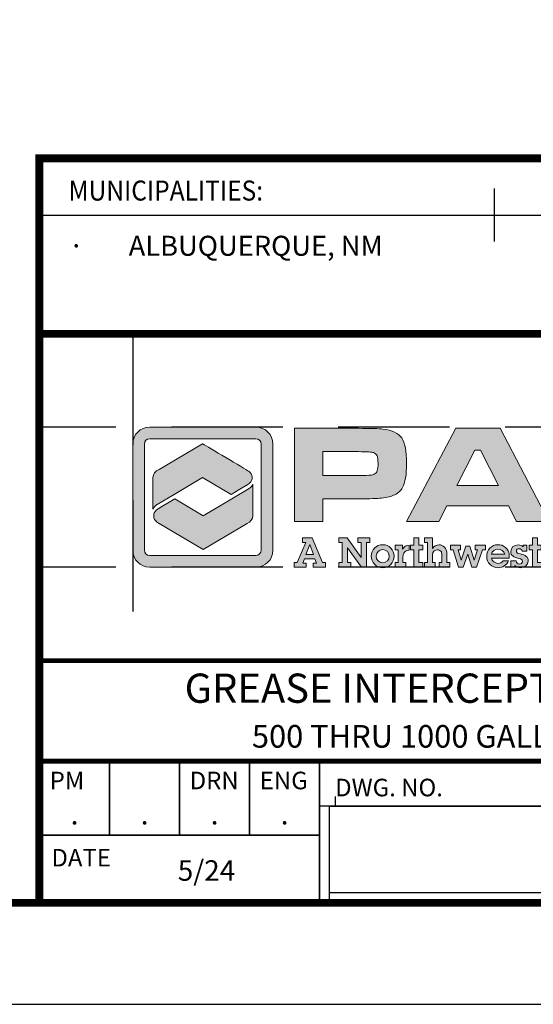
# Model space of a CAD drawing. Extents: x 1 to 407, y 0 to 314.
# Drawn here: x 278 to 343, y 0 to 123 of the extents above; entities that cross this region are included whole.
import ezdxf
from ezdxf.enums import TextEntityAlignment as Align

# ---------------------------------------------------------------- set-up
doc = ezdxf.new("R2010")
doc.units = 0
doc.header["$LTSCALE"] = 20
doc.header["$MEASUREMENT"] = 0
doc.linetypes.add('HIDDEN', pattern=[0.375, 0.25, -0.125])
doc.layers.get('DEFPOINTS').update_dxf_attribs({"linetype": 'CONTINUOUS'})
for name, color, linetype in [('DIM', 1, 'CONTINUOUS'), ('Layer 1', 7, 'CONTINUOUS'), ('SHT', 1, 'CONTINUOUS')]:
    doc.layers.add(name, color=color, linetype=linetype)
doc.layers.add('NO PRINT', color=7, linetype='CONTINUOUS', plot=False)
doc.styles.add('COMPLEX', font='HELV.SHX')
doc.styles.add('SIMPLEX', font='SIMPLEX.SHX', dxfattribs={"width": 0.9})

# ---------------------------------------------------------------- blocks, each defined once
blk = doc.blocks.new('A$Cc76bf708')
at = {"layer": 'Layer 1', "true_color": 0x0092cb}
h = blk.add_hatch(color=142, dxfattribs=at)
h.dxf.hatch_style = 2
edge = h.paths.add_edge_path()
edge.add_spline(control_points=[(9.743, 4.2), (9.743, 4.2), (4.963, 4.2), (4.963, 4.2), (4.542, 4.2), (4.2, 4.542), (4.2, 4.963), (4.2, 4.963), (4.2, 9.743), (4.2, 9.743), (4.2, 10.164), (4.542, 10.506), (4.963, 10.506), (4.963, 10.506), (9.743, 10.506), (9.743, 10.506), (10.164, 10.506), (10.506, 10.164), (10.506, 9.743), (10.506, 9.743), (10.506, 4.963), (10.506, 4.963), (10.506, 4.542), (10.164, 4.2), (9.743, 4.2)], knot_values=[0, 0, 0, 0, 1, 1, 1, 2, 2, 2, 3, 3, 3, 4, 4, 4, 5, 5, 5, 6, 6, 6, 7, 7, 7, 8, 8, 8, 8], degree=3, periodic=0)
edge = h.paths.add_edge_path()
edge.add_spline(control_points=[(4.963, 9.979), (4.833, 9.979), (4.727, 9.873), (4.727, 9.743), (4.727, 9.743), (4.727, 4.963), (4.727, 4.963), (4.727, 4.833), (4.833, 4.727), (4.963, 4.727), (4.963, 4.727), (9.743, 4.727), (9.743, 4.727), (9.873, 4.727), (9.979, 4.833), (9.979, 4.963), (9.979, 4.963), (9.979, 9.743), (9.979, 9.743), (9.979, 9.873), (9.873, 9.979), (9.743, 9.979), (9.743, 9.979), (4.963, 9.979), (4.963, 9.979)], knot_values=[0, 0, 0, 0, 1, 1, 1, 2, 2, 2, 3, 3, 3, 4, 4, 4, 5, 5, 5, 6, 6, 6, 7, 7, 7, 8, 8, 8, 8], degree=3, periodic=0)
at = {"layer": 'Layer 1', "true_color": 0x004677}
h = blk.add_hatch(color=156, dxfattribs=at)
edge = h.paths.add_edge_path()
edge.add_spline(control_points=[(11.475, 6.25), (11.475, 6.25), (11.475, 10.449), (11.475, 10.449), (11.475, 10.449), (14.352, 10.449), (14.352, 10.449), (14.922, 10.449), (15.289, 10.438), (15.453, 10.415), (15.87, 10.36), (16.151, 10.226), (16.298, 10.014), (16.444, 9.802), (16.518, 9.423), (16.518, 8.877), (16.518, 8.358), (16.457, 7.994), (16.336, 7.785), (16.254, 7.643), (16.139, 7.536), (15.992, 7.462), (15.844, 7.388), (15.642, 7.337), (15.386, 7.308), (15.203, 7.287), (14.863, 7.277), (14.364, 7.277), (14.364, 7.277), (12.755, 7.277), (12.755, 7.277), (12.755, 7.277), (12.755, 6.25), (12.755, 6.25), (12.755, 6.25), (11.475, 6.25), (11.475, 6.25)], knot_values=[0, 0, 0, 0, 1, 1, 1, 2, 2, 2, 3, 3, 3, 4, 4, 4, 5, 5, 5, 6, 6, 6, 7, 7, 7, 8, 8, 8, 9, 9, 9, 10, 10, 10, 11, 11, 11, 12, 12, 12, 12], degree=3, periodic=0)
edge = h.paths.add_edge_path()
edge.add_spline(control_points=[(12.755, 8.326), (12.755, 8.326), (14.355, 8.326), (14.355, 8.326), (14.646, 8.328), (14.824, 8.333), (14.889, 8.339), (14.953, 8.345), (15.011, 8.361), (15.063, 8.388), (15.128, 8.423), (15.173, 8.476), (15.198, 8.546), (15.223, 8.617), (15.235, 8.727), (15.235, 8.877), (15.235, 9.027), (15.219, 9.137), (15.189, 9.206), (15.158, 9.276), (15.104, 9.326), (15.026, 9.357), (14.968, 9.38), (14.745, 9.394), (14.355, 9.4), (14.355, 9.4), (12.755, 9.4), (12.755, 9.4), (12.755, 9.4), (12.755, 8.326), (12.755, 8.326)], knot_values=[0, 0, 0, 0, 1, 1, 1, 2, 2, 2, 3, 3, 3, 4, 4, 4, 5, 5, 5, 6, 6, 6, 7, 7, 7, 8, 8, 8, 9, 9, 9, 10, 10, 10, 10], degree=3, periodic=0)
h = blk.add_hatch(color=156, dxfattribs=at)
h.paths.add_polyline_path([(21.467, 6.25), (21.107, 6.96), (18.329, 6.96), (17.969, 6.25), (16.508, 6.25), (18.735, 10.449), (20.723, 10.449), (22.919, 6.25)])
h.paths.add_polyline_path([(20.658, 7.88), (19.849, 9.471), (19.594, 9.471), (18.784, 7.88)])
at = {"layer": 'Layer 1', "true_color": 0x0092cb}
h = blk.add_hatch(color=142, dxfattribs=at)
edge = h.paths.add_edge_path()
edge.add_spline(control_points=[(8.625, 7.475), (8.625, 7.475), (9.022, 7.713), (9.022, 7.713), (9.022, 7.713), (9.383, 7.929), (9.383, 7.929), (9.592, 8.055), (9.636, 8.293), (9.482, 8.463), (9.452, 8.495), (9.422, 8.52), (9.382, 8.544), (9.382, 8.544), (9.382, 8.544), (9.382, 8.544), (8.988, 8.778), (7.342, 9.755), (7.342, 9.755), (7.342, 9.755), (5.389, 8.595), (5.389, 8.595), (5.222, 8.528), (5.109, 8.391), (5.109, 8.235), (5.109, 8.235), (5.109, 6.811), (5.109, 6.81), (5.142, 6.922), (5.278, 7.009), (5.306, 7.026), (5.306, 7.026), (6.059, 7.473), (6.059, 7.473), (6.059, 7.473), (6.057, 7.474), (6.057, 7.474), (6.057, 7.474), (7.342, 8.238), (7.342, 8.238), (7.342, 8.238), (8.625, 7.475), (8.625, 7.475), (8.625, 7.475), (8.625, 7.475), (8.625, 7.475)], knot_values=[0, 0, 0, 0, 1, 1, 1, 2, 2, 2, 3, 3, 3, 4, 4, 4, 5, 5, 5, 6, 6, 6, 7, 7, 7, 8, 8, 8, 9, 9, 9, 10, 10, 10, 11, 11, 11, 12, 12, 12, 13, 13, 13, 14, 14, 14, 15, 15, 15, 15], degree=3, periodic=0)
at = {"layer": 'Layer 1', "true_color": 0x8fad15}
h = blk.add_hatch(color=54, dxfattribs=at)
edge = h.paths.add_edge_path()
edge.add_spline(control_points=[(9.434, 7.743), (9.434, 7.743), (8.654, 7.276), (8.654, 7.276), (8.654, 7.276), (8.656, 7.274), (8.656, 7.274), (8.656, 7.274), (7.371, 6.511), (7.371, 6.511), (7.371, 6.511), (6.088, 7.273), (6.088, 7.273), (6.088, 7.273), (5.507, 6.929), (5.507, 6.929), (5.507, 6.929), (5.341, 6.83), (5.341, 6.83), (5.124, 6.701), (5.078, 6.456), (5.236, 6.281), (5.261, 6.254), (5.285, 6.233), (5.316, 6.212), (5.34, 6.195), (5.366, 6.181), (5.394, 6.168), (5.394, 6.168), (7.371, 4.994), (7.371, 4.994), (7.371, 4.994), (9.35, 6.17), (9.35, 6.17), (9.502, 6.24), (9.604, 6.37), (9.604, 6.518), (9.604, 6.518), (9.604, 7.93), (9.604, 7.932), (9.599, 7.891), (9.55, 7.809), (9.434, 7.743), (9.434, 7.743), (9.434, 7.743), (9.434, 7.743)], knot_values=[0, 0, 0, 0, 1, 1, 1, 2, 2, 2, 3, 3, 3, 4, 4, 4, 5, 5, 5, 6, 6, 6, 7, 7, 7, 8, 8, 8, 9, 9, 9, 10, 10, 10, 11, 11, 11, 12, 12, 12, 13, 13, 13, 14, 14, 14, 15, 15, 15, 15], degree=3, periodic=0)
at = {"layer": 'Layer 1', "true_color": 0x004677}
h = blk.add_hatch(color=156, dxfattribs=at)
h.paths.add_polyline_path([(12.277, 5.516), (12.738, 4.412), (12.877, 4.412), (12.877, 4.202), (12.323, 4.202), (12.323, 4.386), (12.469, 4.386), (12.392, 4.583), (11.93, 4.583), (11.854, 4.386), (11.996, 4.386), (11.996, 4.202), (11.46, 4.202), (11.46, 4.412), (11.6, 4.412), (11.983, 5.306), (11.838, 5.306), (11.838, 5.516)])
h.paths.add_polyline_path([(12.162, 5.227), (11.994, 4.776), (12.329, 4.776), (12.163, 5.227)])
for points in [[(13.843, 5.516), (14.469, 4.636), (14.469, 5.306), (14.326, 5.306), (14.326, 5.516), (14.861, 5.516), (14.861, 5.306), (14.72, 5.306), (14.72, 4.202), (14.486, 4.202), (13.867, 5.067), (13.867, 4.412), (14.011, 4.412), (14.011, 4.202), (13.475, 4.202), (13.475, 4.412), (13.617, 4.412), (13.617, 5.306), (13.475, 5.306), (13.475, 5.516)], [(17.075, 5.516), (17.075, 5.185), (17.242, 5.185), (17.242, 4.975), (17.075, 4.975), (17.075, 4.412), (17.253, 4.412), (17.253, 4.202), (16.85, 4.202), (16.85, 4.975), (16.696, 4.975), (16.696, 5.185), (16.85, 5.185), (16.85, 5.516)], [(22.412, 5.516), (22.412, 5.185), (22.579, 5.185), (22.579, 4.975), (22.412, 4.975), (22.412, 4.412), (22.59, 4.412), (22.59, 4.202), (22.187, 4.202), (22.187, 4.975), (22.033, 4.975), (22.033, 5.185), (22.187, 5.185), (22.187, 5.516)], [(18.945, 5.185), (18.945, 4.975), (18.836, 4.975), (18.978, 4.513), (18.98, 4.513), (19.186, 5.148), (19.37, 5.148), (19.561, 4.513), (19.563, 4.513), (19.714, 4.975), (19.602, 4.975), (19.602, 5.185), (20.065, 5.185), (20.065, 4.975), (19.935, 4.975), (19.666, 4.202), (19.449, 4.202), (19.27, 4.78), (19.059, 4.202), (18.849, 4.202), (18.613, 4.975), (18.49, 4.975), (18.49, 5.185)]]:
    blk.add_hatch(color=156, dxfattribs=at).paths.add_polyline_path(points)
h = blk.add_hatch(color=156, dxfattribs=at)
edge = h.paths.add_edge_path()
edge.add_spline(control_points=[(17.682, 5.516), (17.682, 5.516), (17.682, 5.037), (17.682, 5.037), (17.747, 5.15), (17.852, 5.207), (17.977, 5.207), (18.14, 5.207), (18.336, 5.081), (18.336, 4.787), (18.336, 4.787), (18.336, 4.412), (18.336, 4.412), (18.336, 4.412), (18.463, 4.412), (18.463, 4.412), (18.463, 4.412), (18.463, 4.202), (18.463, 4.202), (18.463, 4.202), (17.984, 4.202), (17.984, 4.202), (17.984, 4.202), (17.984, 4.412), (17.984, 4.412), (17.984, 4.412), (18.111, 4.412), (18.111, 4.412), (18.111, 4.412), (18.111, 4.758), (18.111, 4.758), (18.111, 4.975), (17.942, 4.986), (17.899, 4.986), (17.813, 4.986), (17.682, 4.932), (17.682, 4.754), (17.682, 4.754), (17.682, 4.412), (17.682, 4.412), (17.682, 4.412), (17.809, 4.412), (17.809, 4.412), (17.809, 4.412), (17.809, 4.202), (17.809, 4.202), (17.809, 4.202), (17.331, 4.202), (17.331, 4.202), (17.331, 4.202), (17.331, 4.412), (17.331, 4.412), (17.331, 4.412), (17.458, 4.412), (17.458, 4.412), (17.458, 4.412), (17.458, 5.306), (17.458, 5.306), (17.458, 5.306), (17.331, 5.306), (17.331, 5.306), (17.331, 5.306), (17.331, 5.516), (17.331, 5.516), (17.331, 5.516), (17.682, 5.516), (17.682, 5.516)], knot_values=[0, 0, 0, 0, 1, 1, 1, 2, 2, 2, 3, 3, 3, 4, 4, 4, 5, 5, 5, 6, 6, 6, 7, 7, 7, 8, 8, 8, 9, 9, 9, 10, 10, 10, 11, 11, 11, 12, 12, 12, 13, 13, 13, 14, 14, 14, 15, 15, 15, 16, 16, 16, 17, 17, 17, 18, 18, 18, 19, 19, 19, 20, 20, 20, 21, 21, 21, 22, 22, 22, 22], degree=3, periodic=0)
h = blk.add_hatch(color=156, dxfattribs=at)
edge = h.paths.add_edge_path()
edge.add_spline(control_points=[(15.443, 4.176), (15.156, 4.176), (14.929, 4.415), (14.929, 4.697), (14.929, 4.984), (15.165, 5.214), (15.448, 5.214), (15.728, 5.214), (15.96, 4.982), (15.96, 4.699), (15.96, 4.412), (15.73, 4.176), (15.443, 4.176)], knot_values=[0, 0, 0, 0, 1, 1, 1, 2, 2, 2, 3, 3, 3, 4, 4, 4, 4], degree=3, periodic=0)
edge = h.paths.add_edge_path()
edge.add_spline(control_points=[(15.739, 4.693), (15.739, 4.853), (15.612, 4.993), (15.446, 4.993), (15.286, 4.993), (15.15, 4.861), (15.15, 4.699), (15.15, 4.539), (15.273, 4.397), (15.443, 4.397), (15.612, 4.397), (15.739, 4.535), (15.739, 4.693)], knot_values=[0, 0, 0, 0, 1, 1, 1, 2, 2, 2, 3, 3, 3, 4, 4, 4, 4], degree=3, periodic=0)
h = blk.add_hatch(color=156, dxfattribs=at)
edge = h.paths.add_edge_path()
edge.add_spline(control_points=[(16.635, 4.966), (16.53, 4.96), (16.468, 4.925), (16.418, 4.87), (16.368, 4.816), (16.357, 4.743), (16.357, 4.667), (16.357, 4.667), (16.357, 4.412), (16.357, 4.412), (16.357, 4.412), (16.484, 4.412), (16.484, 4.412), (16.484, 4.412), (16.484, 4.202), (16.484, 4.202), (16.484, 4.202), (16.006, 4.202), (16.006, 4.202), (16.006, 4.202), (16.006, 4.412), (16.006, 4.412), (16.006, 4.412), (16.133, 4.412), (16.133, 4.412), (16.133, 4.412), (16.133, 4.975), (16.133, 4.975), (16.133, 4.975), (16.006, 4.975), (16.006, 4.975), (16.006, 4.975), (16.006, 5.185), (16.006, 5.185), (16.006, 5.185), (16.341, 5.185), (16.341, 5.185), (16.341, 5.185), (16.341, 5.017), (16.341, 5.017), (16.396, 5.129), (16.504, 5.19), (16.635, 5.196), (16.635, 5.196), (16.635, 4.966), (16.635, 4.966)], knot_values=[0, 0, 0, 0, 1, 1, 1, 2, 2, 2, 3, 3, 3, 4, 4, 4, 5, 5, 5, 6, 6, 6, 7, 7, 7, 8, 8, 8, 9, 9, 9, 10, 10, 10, 11, 11, 11, 12, 12, 12, 13, 13, 13, 14, 14, 14, 15, 15, 15, 15], degree=3, periodic=0)
h = blk.add_hatch(color=156, dxfattribs=at)
edge = h.paths.add_edge_path()
edge.add_spline(control_points=[(21.131, 4.608), (21.131, 4.608), (20.336, 4.608), (20.336, 4.608), (20.365, 4.472), (20.492, 4.373), (20.63, 4.373), (20.728, 4.373), (20.811, 4.41), (20.868, 4.491), (20.868, 4.491), (21.101, 4.491), (21.101, 4.491), (21.021, 4.294), (20.833, 4.176), (20.638, 4.176), (20.352, 4.176), (20.121, 4.4), (20.121, 4.689), (20.121, 4.977), (20.336, 5.214), (20.632, 5.214), (20.84, 5.214), (21.138, 5.07), (21.138, 4.688), (21.138, 4.669), (21.135, 4.631), (21.131, 4.608)], knot_values=[0, 0, 0, 0, 1, 1, 1, 2, 2, 2, 3, 3, 3, 4, 4, 4, 5, 5, 5, 6, 6, 6, 7, 7, 7, 8, 8, 8, 9, 9, 9, 9], degree=3, periodic=0)
edge = h.paths.add_edge_path()
edge.add_spline(control_points=[(20.93, 4.781), (20.89, 4.925), (20.767, 5.013), (20.621, 5.013), (20.494, 5.013), (20.365, 4.918), (20.334, 4.781), (20.334, 4.781), (20.93, 4.781), (20.93, 4.781)], knot_values=[0, 0, 0, 0, 1, 1, 1, 2, 2, 2, 3, 3, 3, 3], degree=3, periodic=0)
h = blk.add_hatch(color=156, dxfattribs=at)
edge = h.paths.add_edge_path()
edge.add_spline(control_points=[(21.762, 5.185), (21.762, 5.185), (21.928, 5.185), (21.928, 5.185), (21.928, 5.185), (21.928, 4.918), (21.928, 4.918), (21.928, 4.918), (21.711, 4.918), (21.711, 4.918), (21.707, 4.986), (21.655, 5.034), (21.584, 5.034), (21.517, 5.034), (21.458, 4.995), (21.458, 4.931), (21.458, 4.866), (21.497, 4.827), (21.62, 4.802), (21.882, 4.746), (21.987, 4.656), (21.987, 4.485), (21.987, 4.286), (21.819, 4.176), (21.635, 4.176), (21.536, 4.176), (21.446, 4.207), (21.381, 4.283), (21.381, 4.283), (21.381, 4.202), (21.381, 4.202), (21.381, 4.202), (21.21, 4.202), (21.21, 4.202), (21.21, 4.202), (21.21, 4.487), (21.21, 4.487), (21.21, 4.487), (21.44, 4.487), (21.44, 4.487), (21.447, 4.397), (21.508, 4.34), (21.598, 4.34), (21.67, 4.34), (21.733, 4.391), (21.733, 4.461), (21.733, 4.542), (21.674, 4.57), (21.565, 4.596), (21.331, 4.651), (21.206, 4.728), (21.206, 4.908), (21.206, 5.091), (21.357, 5.205), (21.539, 5.205), (21.648, 5.205), (21.716, 5.175), (21.762, 5.116), (21.762, 5.116), (21.762, 5.185), (21.762, 5.185)], knot_values=[0, 0, 0, 0, 1, 1, 1, 2, 2, 2, 3, 3, 3, 4, 4, 4, 5, 5, 5, 6, 6, 6, 7, 7, 7, 8, 8, 8, 9, 9, 9, 10, 10, 10, 11, 11, 11, 12, 12, 12, 13, 13, 13, 14, 14, 14, 15, 15, 15, 16, 16, 16, 17, 17, 17, 18, 18, 18, 19, 19, 19, 20, 20, 20, 20], degree=3, periodic=0)
at = {"layer": 'DEFPOINTS', "linetype": 'HIDDEN'}
for p, q in [((4.2, 14.706), (4.2, 0)), ((40.945, 10.506), (0, 10.506)), ((40.945, 4.2), (0, 4.2))]:
    blk.add_line(p, q, dxfattribs=at)
at = {"layer": 'DEFPOINTS'}
blk.add_lwpolyline([(0, 14.706), (0, 0), (40.945, 0), (40.945, 14.706)], close=True, dxfattribs=at)
at = {"layer": 'DEFPOINTS', "lineweight": 0}
for points in [[(21.467, 6.25), (21.107, 6.96), (18.329, 6.96), (17.969, 6.25), (16.508, 6.25), (18.735, 10.449), (20.723, 10.449), (22.919, 6.25), (21.467, 6.25)], [(20.658, 7.88), (19.849, 9.471), (19.594, 9.471), (18.784, 7.88), (20.658, 7.88)], [(12.277, 5.516), (12.738, 4.412), (12.877, 4.412), (12.877, 4.202), (12.323, 4.202), (12.323, 4.386), (12.469, 4.386), (12.392, 4.583), (11.93, 4.583), (11.854, 4.386), (11.996, 4.386), (11.996, 4.202), (11.46, 4.202), (11.46, 4.412), (11.6, 4.412), (11.983, 5.306), (11.838, 5.306), (11.838, 5.516), (12.277, 5.516)], [(13.843, 5.516), (14.469, 4.636), (14.469, 5.306), (14.326, 5.306), (14.326, 5.516), (14.861, 5.516), (14.861, 5.306), (14.72, 5.306), (14.72, 4.202), (14.486, 4.202), (13.867, 5.067), (13.867, 4.412), (14.011, 4.412), (14.011, 4.202), (13.475, 4.202), (13.475, 4.412), (13.617, 4.412), (13.617, 5.306), (13.475, 5.306), (13.475, 5.516), (13.843, 5.516)], [(17.075, 5.516), (17.075, 5.185), (17.242, 5.185), (17.242, 4.975), (17.075, 4.975), (17.075, 4.412), (17.253, 4.412), (17.253, 4.202), (16.85, 4.202), (16.85, 4.975), (16.696, 4.975), (16.696, 5.185), (16.85, 5.185), (16.85, 5.516), (17.075, 5.516)], [(22.412, 5.516), (22.412, 5.185), (22.579, 5.185), (22.579, 4.975), (22.412, 4.975), (22.412, 4.412), (22.59, 4.412), (22.59, 4.202), (22.187, 4.202), (22.187, 4.975), (22.033, 4.975), (22.033, 5.185), (22.187, 5.185), (22.187, 5.516), (22.412, 5.516)], [(12.162, 5.227), (11.994, 4.776), (12.329, 4.776), (12.163, 5.227), (12.162, 5.227)], [(18.945, 5.185), (18.945, 4.975), (18.836, 4.975), (18.978, 4.513), (18.98, 4.513), (19.186, 5.148), (19.37, 5.148), (19.561, 4.513), (19.563, 4.513), (19.714, 4.975), (19.602, 4.975), (19.602, 5.185), (20.065, 5.185), (20.065, 4.975), (19.935, 4.975), (19.666, 4.202), (19.449, 4.202), (19.27, 4.78), (19.059, 4.202), (18.849, 4.202), (18.613, 4.975), (18.49, 4.975), (18.49, 5.185), (18.945, 5.185)]]:
    blk.add_lwpolyline(points, dxfattribs=at)
for points, knots in [([(9.743, 4.2), (9.743, 4.2), (4.963, 4.2), (4.963, 4.2), (4.542, 4.2), (4.2, 4.542), (4.2, 4.963), (4.2, 4.963), (4.2, 9.743), (4.2, 9.743), (4.2, 10.164), (4.542, 10.506), (4.963, 10.506), (4.963, 10.506), (9.743, 10.506), (9.743, 10.506), (10.164, 10.506), (10.506, 10.164), (10.506, 9.743), (10.506, 9.743), (10.506, 4.963), (10.506, 4.963), (10.506, 4.542), (10.164, 4.2), (9.743, 4.2)], [0, 0, 0, 0, 1, 1, 1, 2, 2, 2, 3, 3, 3, 4, 4, 4, 5, 5, 5, 6, 6, 6, 7, 7, 7, 8, 8, 8, 8]), ([(11.475, 6.25), (11.475, 6.25), (11.475, 10.449), (11.475, 10.449), (11.475, 10.449), (14.352, 10.449), (14.352, 10.449), (14.922, 10.449), (15.289, 10.438), (15.453, 10.415), (15.87, 10.36), (16.151, 10.226), (16.298, 10.014), (16.444, 9.802), (16.518, 9.423), (16.518, 8.877), (16.518, 8.358), (16.457, 7.994), (16.336, 7.785), (16.254, 7.643), (16.139, 7.536), (15.992, 7.462), (15.844, 7.388), (15.642, 7.337), (15.386, 7.308), (15.203, 7.287), (14.863, 7.277), (14.364, 7.277), (14.364, 7.277), (12.755, 7.277), (12.755, 7.277), (12.755, 7.277), (12.755, 6.25), (12.755, 6.25), (12.755, 6.25), (11.475, 6.25), (11.475, 6.25)], [0, 0, 0, 0, 1, 1, 1, 2, 2, 2, 3, 3, 3, 4, 4, 4, 5, 5, 5, 6, 6, 6, 7, 7, 7, 8, 8, 8, 9, 9, 9, 10, 10, 10, 11, 11, 11, 12, 12, 12, 12]), ([(4.963, 9.979), (4.833, 9.979), (4.727, 9.873), (4.727, 9.743), (4.727, 9.743), (4.727, 4.963), (4.727, 4.963), (4.727, 4.833), (4.833, 4.727), (4.963, 4.727), (4.963, 4.727), (9.743, 4.727), (9.743, 4.727), (9.873, 4.727), (9.979, 4.833), (9.979, 4.963), (9.979, 4.963), (9.979, 9.743), (9.979, 9.743), (9.979, 9.873), (9.873, 9.979), (9.743, 9.979), (9.743, 9.979), (4.963, 9.979), (4.963, 9.979)], [0, 0, 0, 0, 1, 1, 1, 2, 2, 2, 3, 3, 3, 4, 4, 4, 5, 5, 5, 6, 6, 6, 7, 7, 7, 8, 8, 8, 8]), ([(8.625, 7.475), (8.625, 7.475), (9.022, 7.713), (9.022, 7.713), (9.022, 7.713), (9.383, 7.929), (9.383, 7.929), (9.592, 8.055), (9.636, 8.293), (9.482, 8.463), (9.452, 8.495), (9.422, 8.52), (9.382, 8.544), (9.382, 8.544), (9.382, 8.544), (9.382, 8.544), (8.988, 8.778), (7.342, 9.755), (7.342, 9.755), (7.342, 9.755), (5.389, 8.595), (5.389, 8.595), (5.222, 8.528), (5.109, 8.391), (5.109, 8.235), (5.109, 8.235), (5.109, 6.811), (5.109, 6.81), (5.142, 6.922), (5.278, 7.009), (5.306, 7.026), (5.306, 7.026), (6.059, 7.473), (6.059, 7.473), (6.059, 7.473), (6.057, 7.474), (6.057, 7.474), (6.057, 7.474), (7.342, 8.238), (7.342, 8.238), (7.342, 8.238), (8.625, 7.475), (8.625, 7.475), (8.625, 7.475), (8.625, 7.475), (8.625, 7.475)], [0, 0, 0, 0, 1, 1, 1, 2, 2, 2, 3, 3, 3, 4, 4, 4, 5, 5, 5, 6, 6, 6, 7, 7, 7, 8, 8, 8, 9, 9, 9, 10, 10, 10, 11, 11, 11, 12, 12, 12, 13, 13, 13, 14, 14, 14, 15, 15, 15, 15]), ([(12.755, 8.326), (12.755, 8.326), (14.355, 8.326), (14.355, 8.326), (14.646, 8.328), (14.824, 8.333), (14.889, 8.339), (14.953, 8.345), (15.011, 8.361), (15.063, 8.388), (15.128, 8.423), (15.173, 8.476), (15.198, 8.546), (15.223, 8.617), (15.235, 8.727), (15.235, 8.877), (15.235, 9.027), (15.219, 9.137), (15.189, 9.206), (15.158, 9.276), (15.104, 9.326), (15.026, 9.357), (14.968, 9.38), (14.745, 9.394), (14.355, 9.4), (14.355, 9.4), (12.755, 9.4), (12.755, 9.4), (12.755, 9.4), (12.755, 8.326), (12.755, 8.326)], [0, 0, 0, 0, 1, 1, 1, 2, 2, 2, 3, 3, 3, 4, 4, 4, 5, 5, 5, 6, 6, 6, 7, 7, 7, 8, 8, 8, 9, 9, 9, 10, 10, 10, 10]), ([(9.434, 7.743), (9.434, 7.743), (8.654, 7.276), (8.654, 7.276), (8.654, 7.276), (8.656, 7.274), (8.656, 7.274), (8.656, 7.274), (7.371, 6.511), (7.371, 6.511), (7.371, 6.511), (6.088, 7.273), (6.088, 7.273), (6.088, 7.273), (5.507, 6.929), (5.507, 6.929), (5.507, 6.929), (5.341, 6.83), (5.341, 6.83), (5.124, 6.701), (5.078, 6.456), (5.236, 6.281), (5.261, 6.254), (5.285, 6.233), (5.316, 6.212), (5.34, 6.195), (5.366, 6.181), (5.394, 6.168), (5.394, 6.168), (7.371, 4.994), (7.371, 4.994), (7.371, 4.994), (9.35, 6.17), (9.35, 6.17), (9.502, 6.24), (9.604, 6.37), (9.604, 6.518), (9.604, 6.518), (9.604, 7.93), (9.604, 7.932), (9.599, 7.891), (9.55, 7.809), (9.434, 7.743), (9.434, 7.743), (9.434, 7.743), (9.434, 7.743)], [0, 0, 0, 0, 1, 1, 1, 2, 2, 2, 3, 3, 3, 4, 4, 4, 5, 5, 5, 6, 6, 6, 7, 7, 7, 8, 8, 8, 9, 9, 9, 10, 10, 10, 11, 11, 11, 12, 12, 12, 13, 13, 13, 14, 14, 14, 15, 15, 15, 15]), ([(17.682, 5.516), (17.682, 5.516), (17.682, 5.037), (17.682, 5.037), (17.747, 5.15), (17.852, 5.207), (17.977, 5.207), (18.14, 5.207), (18.336, 5.081), (18.336, 4.787), (18.336, 4.787), (18.336, 4.412), (18.336, 4.412), (18.336, 4.412), (18.463, 4.412), (18.463, 4.412), (18.463, 4.412), (18.463, 4.202), (18.463, 4.202), (18.463, 4.202), (17.984, 4.202), (17.984, 4.202), (17.984, 4.202), (17.984, 4.412), (17.984, 4.412), (17.984, 4.412), (18.111, 4.412), (18.111, 4.412), (18.111, 4.412), (18.111, 4.758), (18.111, 4.758), (18.111, 4.975), (17.942, 4.986), (17.899, 4.986), (17.813, 4.986), (17.682, 4.932), (17.682, 4.754), (17.682, 4.754), (17.682, 4.412), (17.682, 4.412), (17.682, 4.412), (17.809, 4.412), (17.809, 4.412), (17.809, 4.412), (17.809, 4.202), (17.809, 4.202), (17.809, 4.202), (17.331, 4.202), (17.331, 4.202), (17.331, 4.202), (17.331, 4.412), (17.331, 4.412), (17.331, 4.412), (17.458, 4.412), (17.458, 4.412), (17.458, 4.412), (17.458, 5.306), (17.458, 5.306), (17.458, 5.306), (17.331, 5.306), (17.331, 5.306), (17.331, 5.306), (17.331, 5.516), (17.331, 5.516), (17.331, 5.516), (17.682, 5.516), (17.682, 5.516)], [0, 0, 0, 0, 1, 1, 1, 2, 2, 2, 3, 3, 3, 4, 4, 4, 5, 5, 5, 6, 6, 6, 7, 7, 7, 8, 8, 8, 9, 9, 9, 10, 10, 10, 11, 11, 11, 12, 12, 12, 13, 13, 13, 14, 14, 14, 15, 15, 15, 16, 16, 16, 17, 17, 17, 18, 18, 18, 19, 19, 19, 20, 20, 20, 21, 21, 21, 22, 22, 22, 22]), ([(15.443, 4.176), (15.156, 4.176), (14.929, 4.415), (14.929, 4.697), (14.929, 4.984), (15.165, 5.214), (15.448, 5.214), (15.728, 5.214), (15.96, 4.982), (15.96, 4.699), (15.96, 4.412), (15.73, 4.176), (15.443, 4.176)], [0, 0, 0, 0, 1, 1, 1, 2, 2, 2, 3, 3, 3, 4, 4, 4, 4]), ([(15.739, 4.693), (15.739, 4.853), (15.612, 4.993), (15.446, 4.993), (15.286, 4.993), (15.15, 4.861), (15.15, 4.699), (15.15, 4.539), (15.273, 4.397), (15.443, 4.397), (15.612, 4.397), (15.739, 4.535), (15.739, 4.693)], [0, 0, 0, 0, 1, 1, 1, 2, 2, 2, 3, 3, 3, 4, 4, 4, 4]), ([(16.635, 4.966), (16.53, 4.96), (16.468, 4.925), (16.418, 4.87), (16.368, 4.816), (16.357, 4.743), (16.357, 4.667), (16.357, 4.667), (16.357, 4.412), (16.357, 4.412), (16.357, 4.412), (16.484, 4.412), (16.484, 4.412), (16.484, 4.412), (16.484, 4.202), (16.484, 4.202), (16.484, 4.202), (16.006, 4.202), (16.006, 4.202), (16.006, 4.202), (16.006, 4.412), (16.006, 4.412), (16.006, 4.412), (16.133, 4.412), (16.133, 4.412), (16.133, 4.412), (16.133, 4.975), (16.133, 4.975), (16.133, 4.975), (16.006, 4.975), (16.006, 4.975), (16.006, 4.975), (16.006, 5.185), (16.006, 5.185), (16.006, 5.185), (16.341, 5.185), (16.341, 5.185), (16.341, 5.185), (16.341, 5.017), (16.341, 5.017), (16.396, 5.129), (16.504, 5.19), (16.635, 5.196), (16.635, 5.196), (16.635, 4.966), (16.635, 4.966)], [0, 0, 0, 0, 1, 1, 1, 2, 2, 2, 3, 3, 3, 4, 4, 4, 5, 5, 5, 6, 6, 6, 7, 7, 7, 8, 8, 8, 9, 9, 9, 10, 10, 10, 11, 11, 11, 12, 12, 12, 13, 13, 13, 14, 14, 14, 15, 15, 15, 15]), ([(21.131, 4.608), (21.131, 4.608), (20.336, 4.608), (20.336, 4.608), (20.365, 4.472), (20.492, 4.373), (20.63, 4.373), (20.728, 4.373), (20.811, 4.41), (20.868, 4.491), (20.868, 4.491), (21.101, 4.491), (21.101, 4.491), (21.021, 4.294), (20.833, 4.176), (20.638, 4.176), (20.352, 4.176), (20.121, 4.4), (20.121, 4.689), (20.121, 4.977), (20.336, 5.214), (20.632, 5.214), (20.84, 5.214), (21.138, 5.07), (21.138, 4.688), (21.138, 4.669), (21.135, 4.631), (21.131, 4.608)], [0, 0, 0, 0, 1, 1, 1, 2, 2, 2, 3, 3, 3, 4, 4, 4, 5, 5, 5, 6, 6, 6, 7, 7, 7, 8, 8, 8, 9, 9, 9, 9]), ([(20.93, 4.781), (20.89, 4.925), (20.767, 5.013), (20.621, 5.013), (20.494, 5.013), (20.365, 4.918), (20.334, 4.781), (20.334, 4.781), (20.93, 4.781), (20.93, 4.781)], [0, 0, 0, 0, 1, 1, 1, 2, 2, 2, 3, 3, 3, 3]), ([(21.762, 5.185), (21.762, 5.185), (21.928, 5.185), (21.928, 5.185), (21.928, 5.185), (21.928, 4.918), (21.928, 4.918), (21.928, 4.918), (21.711, 4.918), (21.711, 4.918), (21.707, 4.986), (21.655, 5.034), (21.584, 5.034), (21.517, 5.034), (21.458, 4.995), (21.458, 4.931), (21.458, 4.866), (21.497, 4.827), (21.62, 4.802), (21.882, 4.746), (21.987, 4.656), (21.987, 4.485), (21.987, 4.286), (21.819, 4.176), (21.635, 4.176), (21.536, 4.176), (21.446, 4.207), (21.381, 4.283), (21.381, 4.283), (21.381, 4.202), (21.381, 4.202), (21.381, 4.202), (21.21, 4.202), (21.21, 4.202), (21.21, 4.202), (21.21, 4.487), (21.21, 4.487), (21.21, 4.487), (21.44, 4.487), (21.44, 4.487), (21.447, 4.397), (21.508, 4.34), (21.598, 4.34), (21.67, 4.34), (21.733, 4.391), (21.733, 4.461), (21.733, 4.542), (21.674, 4.57), (21.565, 4.596), (21.331, 4.651), (21.206, 4.728), (21.206, 4.908), (21.206, 5.091), (21.357, 5.205), (21.539, 5.205), (21.648, 5.205), (21.716, 5.175), (21.762, 5.116), (21.762, 5.116), (21.762, 5.185), (21.762, 5.185)], [0, 0, 0, 0, 1, 1, 1, 2, 2, 2, 3, 3, 3, 4, 4, 4, 5, 5, 5, 6, 6, 6, 7, 7, 7, 8, 8, 8, 9, 9, 9, 10, 10, 10, 11, 11, 11, 12, 12, 12, 13, 13, 13, 14, 14, 14, 15, 15, 15, 16, 16, 16, 17, 17, 17, 18, 18, 18, 19, 19, 19, 20, 20, 20, 20])]:
    blk.add_open_spline(points, degree=3, knots=knots, dxfattribs=at)

msp = doc.modelspace()

# ---------------------------------------------------------------- linework, layer by layer
at = {"layer": 'NO PRINT', "linetype": 'Continuous'}
for p, q in [((337.78, 95.3), (337.78, 101.92)), ((280.91, 98.61), (394.66, 98.61)), ((317.87, 25.98), (317.87, 24.75)), ((380.53, 24.75), (315.9, 24.75)), ((317.14, 12.68), (317.14, 13.91))]:
    msp.add_line(p, q, dxfattribs=at)
at = {"layer": 'NO PRINT'}
msp.add_lwpolyline([(0.97, 313.57), (0.97, 0), (406.77, 0), (406.77, 313.57)], close=True, dxfattribs=at)
at = {"layer": 'NO PRINT', "linetype": 'Continuous'}
msp.add_lwpolyline([(317.14, 24.75), (380.53, 24.75), (380.53, 13.91), (317.14, 13.91)], close=True, dxfattribs=at)
at = {"layer": 'SHT', "color": 2, "linetype": 'Continuous', "const_width": 0.97}
msp.add_lwpolyline([(385.12, 300.9), (22.62, 300.9, 0.414214), (13.12, 291.4), (13.12, 22.18, 0.414214), (22.62, 12.68), (385.12, 12.68, 0.414211), (394.63, 22.18), (394.63, 291.4, 0.413912)], format="xyb", close=True, dxfattribs=at)
at = {"layer": 'SHT', "color": 2, "linetype": 'Continuous'}
for points, const_width in [([(394.75, 105.71), (280.91, 105.71), (280.91, 83.79)], 0.971), ([(394.63, 83.79), (280.91, 83.79), (280.91, 12.68)], 0.97), ([(394.63, 42.95), (280.91, 42.95)], 0.593), ([(280.91, 30.38), (394.63, 30.38)], 0.593), ([(289.66, 21.15), (289.66, 30.38)], 0.198), ([(298.41, 21.15), (298.41, 30.38)], 0.198), ([(307.15, 21.15), (307.15, 30.38)], 0.198), ([(315.9, 30.38), (315.9, 12.68)], 0.198), ([(280.91, 21.15), (315.9, 21.15)], 0.198)]:
    msp.add_lwpolyline(points, dxfattribs=dict(at, const_width=const_width))

# ---------------------------------------------------------------- block references
at = {"layer": 'DIM', "xscale": 2.777211926096772, "yscale": 2.777211926096772, "zscale": 2.777211926096772}
msp.add_blockref('A$Cc76bf708', (280.91, 42.95), dxfattribs=at)

# ---------------------------------------------------------------- texts
at = {"layer": 'DIM', "linetype": 'Continuous', "char_height": 2.5, "attachment_point": 1, "style": 'SIMPLEX'}
for s, width, insert in [('{\\W0.9;MUNICIPALITIES:}', 110.1831, (284.57, 102.93)), ('\\pxi-3,l3,t3;{\\fSymbol|b0|i0|c2|p18;·^I}ALBUQUERQUE, NM', 53.1004, (284.57, 96.03))]:
    msp.add_mtext_dynamic_manual_height_columns(s, width=width, gutter_width=135.22, heights=[0], dxfattribs=dict(at, insert=insert))
at = {"layer": 'SHT'}
for s, height, style, p in [('GREASE INTERCEPTOR SERIES GT', 3.6542, 'COMPLEX', (338.04, 37.67)), ('500 THRU 1000 GALLON CAPACITY', 2.8265, 'COMPLEX', (338.04, 32.07)), ('.', 2.56, 'SIMPLEX', (285.31, 22.47)), ('.', 2.56, 'SIMPLEX', (294.06, 22.47)), ('.', 2.56, 'SIMPLEX', (302.8, 22.47)), ('.', 2.56, 'SIMPLEX', (311.55, 22.47)), ('5/24', 2.558, 'SIMPLEX', (301.79, 15.44))]:
    msp.add_text(s, height=height, dxfattribs=dict(at, style=style)).set_placement(p, align=Align.CENTER)
at = {"layer": 'SHT', "style": 'SIMPLEX'}
for s, p in [('PM', (282.2, 26.87)), ('DRN', (299.69, 26.87)), ('ENG', (308.44, 26.87)), ('DWG. NO.', (317.86, 25.99)), ('DATE', (282.42, 17.22))]:
    msp.add_text(s, height=2.193, dxfattribs=at).set_placement(p)

doc.saveas('drawing.dxf')
